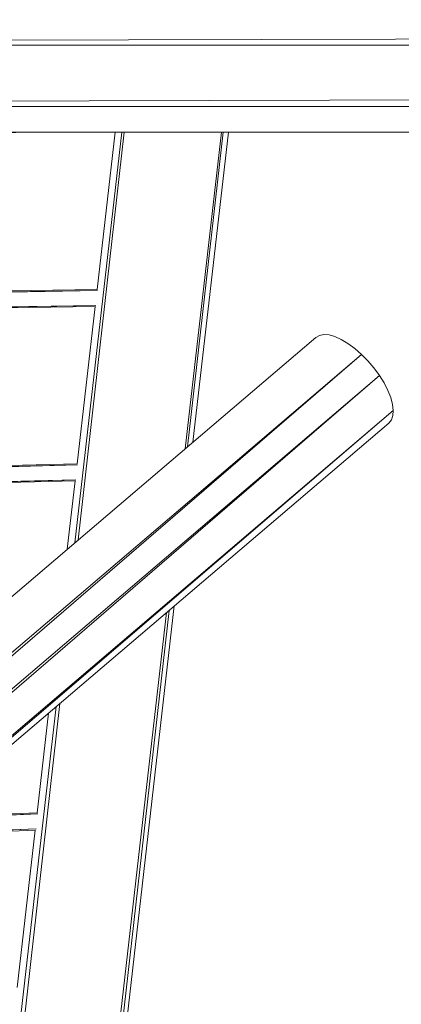
# Model space of a CAD drawing. Units: millimetres. Extents: x -6479 to 6003, y -5091 to 5211.
# Drawn here: x 1217 to 1777, y -435 to 1007 of the extents above; entities that cross this region are included whole.
import ezdxf

# ---------------------------------------------------------------- set-up
doc = ezdxf.new("R2010")
doc.units = ezdxf.units.MM
doc.header["$MEASUREMENT"] = 0
doc.layers.add('layer 1', color=7, linetype='Continuous', lineweight=25)

msp = doc.modelspace()

# ---------------------------------------------------------------- linework, layer by layer
at = {"color": 7}
msp.add_spline([(-3481.5033, -4348.1762), (-2777.5913, -3774.4368), (-2390.0633, -1760.5116), (-1045.6854, -2990.7454), (479.2195, -3065.5098), (1483.8323, -2899.111), (2381.7128, -1921.5594), (4069.6876, -2329.5545), (5914.202, -1414.6392), (5991.4632, -827.8956), (5814.0296, 575.797), (4187.4692, 1945.315), (3562.8582, 2071.8667), (3220.0997, 2815.3618), (2290.5779, 3889.7588), (1672.3348, 4134.9896), (610.1119, 4178.7259), (-999.8937, 4486.6297), (-1462.6752, 4474.3496), (-2508.0001, 3952.155), (-2584.4687, 1107.1534), (-4079.1369, 1008.4975), (-4807.7339, 713.3682), (-5365.7443, -433.9478), (-5618.8709, -1986.0073), (-5667.3576, -2636.2454), (-5244.3834, -3661.653), (-3767.2503, -4390.1861), (-3481.5033, -4348.1762)], degree=3, dxfattribs=at)
at = {"layer": 'layer 1', "color": 7, "lineweight": 15}
for points in [[(6.9246, 974.3146), (6.9246, 974.3146), (2550.5046, 980.9346), (2550.5046, 980.9346)], [(2550.9946, 970.1946), (2550.9946, 970.1946), (10.5846, 970.1946), (10.5846, 970.1946)], [(86.3646, 885.0746), (86.3646, 885.0746), (2551.4846, 892.0746), (2551.4846, 892.0746)], [(2550.9946, 880.3546), (2550.9946, 880.3546), (90.5646, 880.3546), (90.5646, 880.3546)], [(124.0446, 842.7546), (124.0446, 842.7546), (2546.6046, 842.7546), (2546.6046, 842.7546)], [(1122.0646, 841.3846), (1122.0646, 841.3846), (1300.3646, 842.7546), (1300.3646, 842.7546)], [(1367.1146, 842.7546), (1367.1146, 842.7546), (1298.2346, 241.3446), (1298.2346, 241.3446)], [(1370.4046, 842.7546), (1370.4046, 842.7546), (1303.0846, 245.4646), (1303.0846, 245.4646)], [(1356.9946, 842.7546), (1356.9946, 842.7546), (1330.5946, 612.2046), (1330.5946, 612.2046)], [(1459.9446, 379.0246), (1459.9446, 379.0246), (1513.0646, 842.7546), (1513.0646, 842.7546)], [(1515.4346, 842.7546), (1515.4346, 842.7546), (1463.2546, 381.8446), (1463.2546, 381.8446)], [(1471.1646, 388.5746), (1471.1646, 388.5746), (1523.1846, 842.7546), (1523.1846, 842.7546)], [(1331.1246, 610.7346), (1331.1246, 610.7346), (1100.3146, 606.4246), (1100.3146, 606.4246)], [(1331.1246, 610.7546), (1331.1246, 610.7546), (1101.2946, 607.4046), (1101.2946, 607.4046)], [(1102.0246, 608.8746), (1102.0246, 608.8746), (1330.5946, 612.2246), (1330.5946, 612.2246)], [(1099.2246, 585.2746), (1099.2246, 585.2746), (1328.6446, 588.7246), (1328.6446, 588.7246)], [(1099.6646, 584.8446), (1099.6646, 584.8446), (1328.6346, 588.7146), (1328.6346, 588.7146)], [(1099.8846, 583.8446), (1099.8846, 583.8446), (1327.9446, 587.2646), (1327.9446, 587.2646)], [(1327.7346, 587.2646), (1327.7346, 587.2646), (1301.3346, 356.7946), (1301.3346, 356.7946)], [(1651.3346, 541.9746), (1651.3346, 541.9746), (934.8746, -68.0254), (934.8746, -68.0254)], [(1656.7046, 544.9046), (1656.7046, 544.9046), (1651.3346, 541.9746), (1651.3346, 541.9746)], [(1663.0546, 546.3646), (1663.0546, 546.3646), (1656.7046, 544.9046), (1656.7046, 544.9046)], [(1670.8746, 545.8846), (1670.8746, 545.8846), (1663.0546, 546.3646), (1663.0546, 546.3646)], [(1679.4146, 543.4346), (1679.4146, 543.4346), (1670.8746, 545.8846), (1670.8746, 545.8846)], [(1688.6946, 539.0446), (1688.6946, 539.0446), (1679.4146, 543.4346), (1679.4146, 543.4346)], [(1698.4546, 533.1846), (1698.4546, 533.1846), (1688.6946, 539.0446), (1688.6946, 539.0446)], [(1708.4646, 525.8646), (1708.4646, 525.8646), (1698.4546, 533.1846), (1698.4546, 533.1846)], [(1718.2346, 517.0746), (1718.2346, 517.0746), (1708.4646, 525.8646), (1708.4646, 525.8646)], [(1718.2346, 517.0746), (1718.2346, 517.0746), (976.2846, -114.5354), (976.2846, -114.5354)], [(1718.2346, 517.0746), (1718.2346, 517.0746), (980.0946, -118.8154), (980.0946, -118.8154)], [(1727.7546, 507.7946), (1727.7546, 507.7946), (1718.2346, 517.0746), (1718.2346, 517.0746)], [(1736.5446, 497.5446), (1736.5446, 497.5446), (1727.7546, 507.7946), (1727.7546, 507.7946)], [(1744.6046, 486.3146), (1744.6046, 486.3146), (1736.5446, 497.5446), (1736.5446, 497.5446)], [(1003.2346, -144.8054), (1003.2346, -144.8054), (1744.6046, 486.3146), (1744.6046, 486.3146)], [(1006.8546, -148.8754), (1006.8546, -148.8754), (1744.6046, 486.3146), (1744.6046, 486.3146)], [(1751.4346, 475.5646), (1751.4346, 475.5646), (1744.6046, 486.3146), (1744.6046, 486.3146)], [(1757.0546, 464.3346), (1757.0546, 464.3346), (1751.4346, 475.5646), (1751.4346, 475.5646)], [(1761.2046, 454.0846), (1761.2046, 454.0846), (1757.0546, 464.3346), (1757.0546, 464.3346)], [(1763.8846, 443.8346), (1763.8846, 443.8346), (1761.2046, 454.0846), (1761.2046, 454.0846)], [(982.3146, -234.5054), (982.3146, -234.5054), (1764.8646, 435.0446), (1764.8646, 435.0446)], [(1019.3046, -199.7354), (1019.3046, -199.7354), (1764.8646, 435.0446), (1764.8646, 435.0446)], [(1764.8646, 435.0446), (1764.8646, 435.0446), (1763.8846, 443.8346), (1763.8846, 443.8346)], [(1764.3746, 427.7146), (1764.3746, 427.7146), (1764.8646, 435.0446), (1764.8646, 435.0446)], [(1758.2746, 416.4846), (1758.2746, 416.4846), (1762.1746, 421.3646), (1762.1746, 421.3646)], [(1762.1746, 421.3646), (1762.1746, 421.3646), (1764.3746, 427.7146), (1764.3746, 427.7146)], [(421.1346, -721.9654), (421.1346, -721.9654), (1758.2746, 416.4846), (1758.2746, 416.4846)], [(1302.0046, 355.2846), (1302.0046, 355.2846), (1078.3446, 349.1046), (1078.3446, 349.1046)], [(1302.0046, 355.3146), (1302.0046, 355.3146), (1079.0746, 350.0846), (1079.0746, 350.0846)], [(1080.0446, 351.5646), (1080.0446, 351.5646), (1301.4446, 356.7946), (1301.4446, 356.7946)], [(1077.2446, 328.1146), (1077.2446, 328.1146), (1299.5146, 333.2646), (1299.5146, 333.2646)], [(1077.6346, 327.2646), (1077.6346, 327.2646), (1299.5046, 333.2346), (1299.5046, 333.2346)], [(1077.8646, 326.7146), (1077.8646, 326.7146), (1299.0046, 331.8146), (1299.0046, 331.8146)], [(1298.4746, 331.7946), (1298.4746, 331.7946), (1287.0246, 231.7946), (1287.0246, 231.7946)], [(1350.1646, -667.9154), (1350.1646, -667.9154), (1443.6846, 148.6346), (1443.6846, 148.6346)], [(1339.9746, -668.4754), (1339.9746, -668.4754), (1432.4646, 139.0846), (1432.4646, 139.0846)], [(1436.1346, 142.2046), (1436.1346, 142.2046), (1344.3846, -668.2354), (1344.3846, -668.2354)], [(1270.7546, 1.4046), (1270.7546, 1.4046), (1193.1046, -676.5954), (1193.1046, -676.5954)], [(1276.0846, 5.9446), (1276.0846, 5.9446), (1199.1846, -676.2554), (1199.1846, -676.2554)], [(1259.5446, -8.1454), (1259.5446, -8.1454), (1242.8146, -154.1354), (1242.8146, -154.1354)], [(1243.7746, -155.6554), (1243.7746, -155.6554), (1077.0446, -163.5254), (1077.0446, -163.5254)], [(1243.7746, -155.6054), (1243.7746, -155.6054), (1078.4546, -162.3254), (1078.4546, -162.3254)], [(1243.4146, -154.1154), (1243.4146, -154.1154), (1080.2546, -160.7854), (1080.2546, -160.7854)], [(1049.0446, -187.3654), (1049.0446, -187.3654), (1240.5446, -179.6554), (1240.5446, -179.6554)], [(1050.3746, -186.2254), (1050.3746, -186.2254), (1241.2846, -177.7554), (1241.2846, -177.7554)], [(1051.3346, -185.4054), (1051.3346, -185.4054), (1241.2946, -177.7154), (1241.2946, -177.7154)], [(1239.8946, -179.6754), (1239.8946, -179.6754), (1213.5046, -410.0954), (1213.5046, -410.0954)]]:
    msp.add_open_spline(points, degree=3, dxfattribs=at)

doc.saveas('drawing.dxf')
